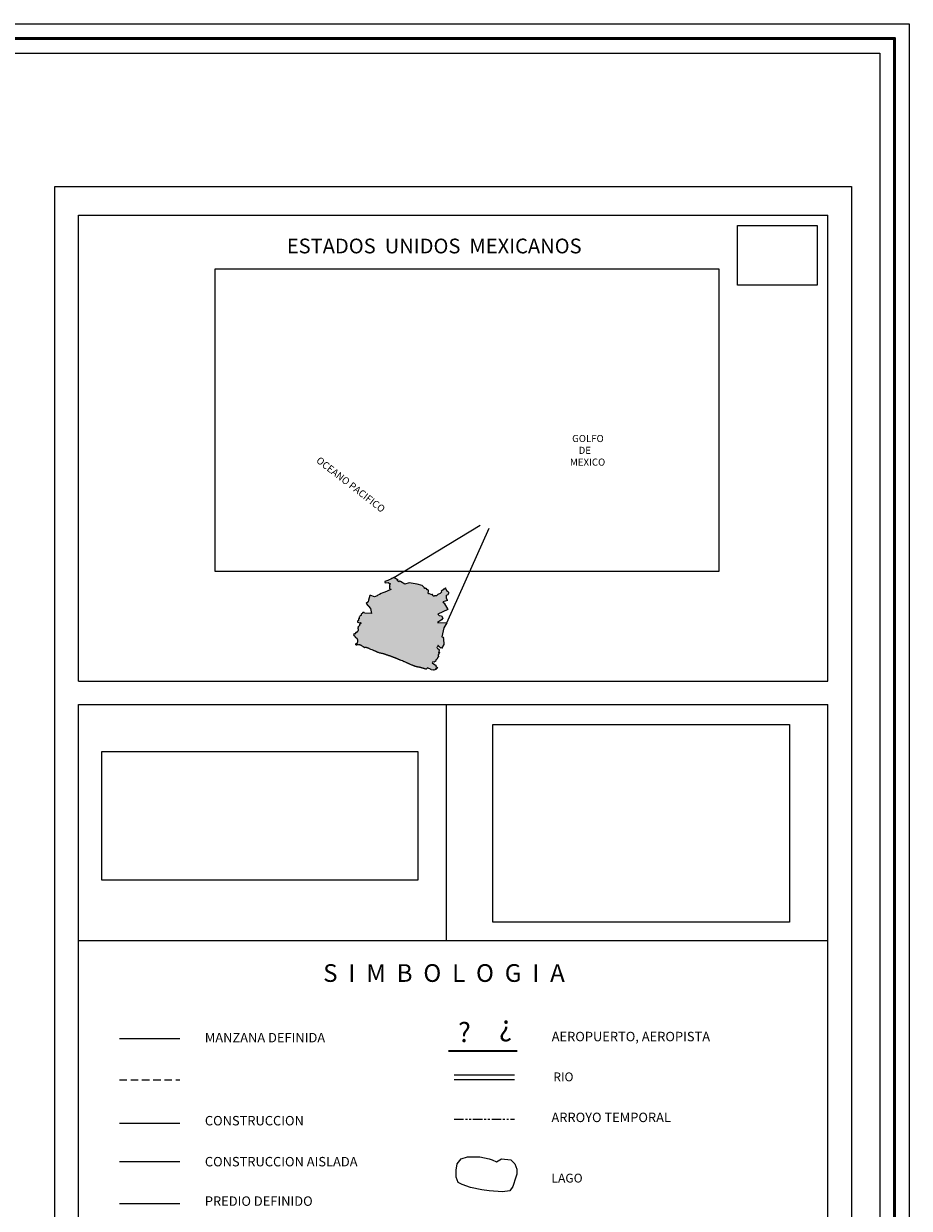
# Model space of a CAD drawing. Extents: x 297383 to 298633, y 1903951 to 1904761.
# Drawn here: x 298483 to 298633, y 1904561 to 1904761 of the extents above; entities that cross this region are included whole.
import ezdxf

# ---------------------------------------------------------------- set-up
doc = ezdxf.new("R2010")
doc.units = 0
doc.header["$MEASUREMENT"] = 0
doc.linetypes.add('HIDDEN', pattern=[9.525, 6.35, -3.175])
doc.linetypes.add('PHANTOM2', pattern=[31.75, 15.875, -3.175, 3.175, -3.175, 3.175, -3.175])
doc.layers.add('0LIMMUN', color=7, linetype='Continuous')
doc.layers.add('textos', color=7, linetype='Continuous')
doc.layers.add('margen', color=7, linetype='Continuous', lineweight=53)
doc.layers.add('margen interno', color=7, linetype='Continuous', lineweight=25)
doc.styles.add('WMF-ESRI Crime Analysis0', font='esri_8.ttf')
picture_1 = doc.add_image_def('image2.jpg', size_in_pixel=(2876, 1172))
picture_2 = doc.add_image_def('image3.jpg', size_in_pixel=(2193, 1462))
picture_3 = doc.add_image_def('image4.tif', size_in_pixel=(800, 600))
picture_4 = doc.add_image_def('image5.jpg', size_in_pixel=(2118, 1272))

# ---------------------------------------------------------------- blocks, each defined once
blk = doc.blocks.new('A$C72873B2E')
at = {"linetype": 'Continuous'}
blk.add_hatch(color=165, dxfattribs=at).paths.add_polyline_path([(57461, 6589), (56219, 5623), (55319, 5809), (54997, 5431), (54823, 5018), (56279, 3945), (56568, 3611), (56913, 3798), (57354, 3438), (57172, 3071), (57451, 3005), (57499, 2700), (57330, 2307), (58305, 1993), (58201, 1790), (58491, 1533), (58347, 1128), (57151, 975), (57377, 706), (57234, 339), (56815, 432), (56571, 91), (55669, 189), (55502, 0), (54056, 218), (54161, 585), (51413, 1566), (50628, 624), (50584, 639), (50246, 733), (49971, 839), (49890, 877), (49803, 877), (49665, 902), (49590, 920), (49509, 970), (49434, 989), (49353, 1027), (49255, 1079), (49153, 1139), (49096, 1170), (48959, 1208), (48678, 1252), (48509, 1302), (48379, 1333), (48171, 1414), (48078, 1427), (47959, 1470), (47765, 1514), (47559, 1608), (47440, 1627), (47053, 1745), (46990, 1752), (46946, 1764), (46896, 1795), (46809, 1808), (46771, 1795), (46696, 1833), (46565, 1877), (46465, 1877), (46403, 1883), (46334, 1902), (46204, 1927), (45971, 1995), (45760, 2039), (45509, 2052), (45365, 2070), (44966, 2139), (44796, 2170), (44672, 2200), (44596, 2252), (44534, 2289), (44396, 2302), (44291, 2302), (43953, 2377), (43771, 2427), (43579, 2489), (43437, 2512), (43296, 2539), (43135, 2589), (43009, 2620), (42734, 2733), (42507, 2835), (42485, 2889), (42304, 2889), (42235, 2933), (42154, 2977), (42082, 3002), (42072, 2970), (41903, 3052), (41822, 3095), (41709, 3145), (41528, 3208), (41365, 3270), (41181, 3370), (40996, 3402), (40878, 3439), (40640, 3545), (40216, 3720), (39303, 4152), (39016, 4252), (38828, 4333), (38634, 4445), (38447, 4489), (38409, 4520), (38359, 4569), (38329, 4614), (38190, 4627), (38078, 4670), (37997, 4689), (37934, 4720), (37846, 4733), (37791, 4752), (37684, 4795), (37585, 4883), (37472, 4927), (37165, 5052), (37060, 5108), (36998, 5150), (36965, 5214), (36915, 5227), (36704, 5258), (36621, 5302), (35753, 5733), (35496, 5808), (35321, 5889), (35178, 5945), (35029, 6014), (34866, 6108), (34141, 6420), (33210, 6802), (32741, 7002), (32485, 7095), (32310, 7133), (32197, 7183), (32066, 7220), (31941, 7270), (31629, 7377), (31528, 7395), (31260, 7520), (31089, 7592), (31040, 7652), (31009, 7708), (30910, 7702), (30828, 7712), (30729, 7783), (30635, 7814), (30554, 7845), (30498, 7853), (30432, 7894), (30366, 7933), (30272, 7995), (30266, 8020), (30241, 8033), (30216, 8039), (30166, 8039), (30028, 8058), (29946, 8096), (29897, 8133), (29806, 8176), (29685, 8214), (29597, 8270), (29519, 8296), (29391, 8308), (29347, 8320), (29316, 8339), (29272, 8358), (29072, 8458), (28922, 8514), (28847, 8539), (28797, 8552), (28622, 8633), (28391, 8708), (28310, 8752), (28203, 8780), (28044, 8849), (27991, 8883), (27878, 8909), (27679, 9000), (27516, 9052), (27422, 9089), (27372, 9103), (27322, 9116), (27272, 9127), (27179, 9189), (27072, 9233), (26933, 9284), (26897, 9302), (26844, 9312), (26791, 9320), (26716, 9339), (26635, 9364), (26584, 9386), (26504, 9433), (26466, 9445), (26404, 9477), (26335, 9477), (26285, 9489), (26201, 9514), (26110, 9564), (26060, 9595), (25972, 9639), (25891, 9652), (25822, 9689), (25754, 9695), (25691, 9708), (25597, 9752), (25515, 9779), (25435, 9808), (25260, 9895), (25185, 9939), (25135, 9964), (25047, 10002), (24835, 10039), (24779, 10058), (24679, 10087), (24579, 10114), (24485, 10133), (24366, 10177), (24216, 10252), (23972, 10320), (23914, 10342), (23847, 10370), (23622, 10458), (23445, 10507), (23347, 10520), (23278, 10571), (23122, 10595), (23010, 10645), (22847, 10689), (22547, 10802), (22335, 10895), (22104, 10945), (22072, 10970), (22029, 10970), (21954, 10977), (21810, 11052), (21697, 11077), (21585, 11108), (21447, 11127), (21279, 11208), (21135, 11264), (20950, 11350), (20691, 11408), (20585, 11445), (20479, 11452), (20054, 11602), (19891, 11627), (19647, 11689), (19360, 11752), (19041, 11795), (18954, 11839), (18760, 11853), (18522, 11864), (18266, 11914), (17891, 12033), (17372, 12270), (17185, 12358), (16922, 12446), (16441, 12640), (16347, 12703), (16191, 12753), (16072, 12795), (15947, 12871), (15829, 12915), (15591, 12996), (15522, 13053), (15472, 13078), (15454, 13140), (15335, 13146), (15297, 13146), (15222, 13184), (15091, 13234), (14904, 13334), (14629, 13440), (14410, 13553), (14204, 13615), (13797, 13790), (13704, 13865), (13485, 13971), (13347, 13996), (12929, 14184), (12091, 14515), (11504, 14778), (11147, 14915), (10972, 14990), (10735, 15071), (10516, 15165), (10297, 15271), (10147, 15340), (10022, 15384), (9954, 15403), (9879, 15440), (9754, 15478), (9547, 15521), (9454, 15571), (9397, 15615), (9366, 15659), (9235, 15684), (8966, 15746), (8916, 15765), (8860, 15779), (8804, 15796), (8716, 15809), (8635, 15815), (8591, 15834), (8522, 15840), (8485, 15853), (8397, 15865), (8304, 15859), (8235, 15865), (8191, 15878), (8160, 15903), (8141, 15921), (8110, 15934), (8085, 15953), (8029, 15946), (7991, 15934), (7934, 15885), (7872, 15771), (7841, 15740), (7822, 15709), (7791, 15646), (7779, 15646), (7772, 15665), (7772, 15758), (7713, 15765), (7654, 15771), (7630, 15761), (7541, 15684), (7522, 15665), (7497, 15665), (7466, 15684), (7447, 15721), (7447, 15746), (7460, 15765), (7500, 15805), (7529, 15871), (7419, 15893), (7257, 15943), (7094, 16018), (7007, 16006), (6969, 16006), (6907, 16018), (6894, 16093), (6869, 16168), (6782, 16268), (6707, 16343), (6632, 16406), (6482, 16506), (6382, 16581), (5994, 16831), (5819, 16918), (5669, 17006), (5569, 17093), (5407, 17206), (5244, 17281), (5057, 17381), (4882, 17456), (4719, 17531), (4607, 17556), (4419, 17593), (4032, 17681), (3794, 17731), (3644, 17768), (3469, 17856), (3319, 17856), (3194, 17806), (3061, 17700), (2910, 17715), (2822, 17796), (2741, 17753), (2404, 17759), (2347, 17803), (2260, 17778), (2210, 17678), (2210, 17428), (2122, 17359), (2010, 17359), (1910, 17403), (1791, 17534), (1685, 17596), (1597, 17728), (1472, 17878), (1472, 17990), (1466, 18134), (1447, 18246), (1485, 18334), (1554, 18428), (1660, 18565), (1754, 18603), (2035, 18559), (2097, 18484), (2191, 18384), (2304, 18346), (2391, 18378), (2454, 18440), (2497, 18528), (2479, 18646), (2491, 18784), (2547, 18871), (2635, 18990), (2691, 19084), (2716, 19209), (2710, 19321), (2660, 19471), (2691, 19584), (2785, 19646), (2866, 19759), (2897, 19915), (2972, 20096), (2997, 20240), (2972, 20409), (3022, 20546), (3004, 20684), (2916, 20959), (2879, 21084), (2809, 21286), (2793, 21322), (2788, 21336), (2690, 21568), (2354, 22016), (2243, 22147), (2037, 22326), (1890, 22421), (1822, 22481), (1422, 22694), (1318, 22819), (1210, 23137), (991, 23427), (771, 23636), (543, 23812), (310, 24059), (72, 24243), (0, 24315), (133, 24350), (63, 24452), (5, 25069), (581, 25469), (641, 25100), (1940, 26676), (2560, 26403), (2639, 26694), (2732, 27062), (2889, 27467), (3044, 27758), (3112, 28227), (3089, 28431), (3130, 28761), (2840, 28967), (2906, 29246), (3226, 29497), (3242, 29802), (3004, 30096), (3120, 30299), (3440, 30486), (3632, 30675), (3762, 30902), (4057, 31255), (4136, 31458), (4164, 31737), (4052, 32018), (4283, 32219), (4666, 32418), (4897, 32645), (4978, 33076), (4788, 33167), (4532, 32979), (2618, 33443), (2740, 34255), (3304, 34707), (3455, 35849), (3938, 35895), (3889, 36060), (3805, 36557), (3873, 36963), (4029, 37343), (4350, 37632), (4633, 37959), (4952, 38096), (5434, 38053), (5436, 38218), (5273, 38487), (5149, 38793), (5163, 38945), (5267, 39173), (5459, 39324), (5868, 39472), (6175, 39698), (6179, 40104), (6472, 40203), (7273, 40220), (7548, 39735), (12476, 39533), (11672, 42972), (8810, 46546), (10193, 47626), (10269, 48807), (11382, 52138), (11929, 52234), (14587, 51178), (16313, 51964), (16976, 52291), (18081, 52802), (19263, 53495), (20446, 53941), (21707, 54504), (23319, 55120), (26049, 56261), (25888, 56644), (25457, 56788), (25241, 56701), (24974, 56729), (25040, 57008), (25196, 57312), (25031, 57390), (24945, 57607), (25049, 57872), (25204, 58138), (25081, 58558), (25090, 59473), (25733, 60242), (25595, 60370), (25254, 60552), (24785, 60760), (24155, 61287), (22106, 60939), (21792, 61311), (21649, 61830), (22505, 62107), (23766, 62566), (24884, 63116), (25845, 63548), (26651, 63889), (27392, 64243), (28053, 64781), (31109, 62793), (30407, 62496), (31594, 61734), (32143, 62021), (32662, 61876), (35808, 60002), (38765, 60925), (44334, 59967), (47705, 59019), (49442, 57387), (49528, 57120), (49718, 57003), (49985, 57064), (50228, 57151), (51036, 56622), (51158, 56163), (51361, 56097), (51717, 56106), (52058, 55925), (52311, 55757), (52303, 55020), (51961, 53867), (52239, 53649), (52287, 53394), (52260, 53242), (52971, 53184), (54161, 52778), (54643, 52684), (54860, 52745), (54885, 52726), (55314, 52398), (55058, 52248), (55751, 51580), (56094, 51615), (56222, 51690), (56389, 51891), (57762, 51992), (58825, 52769), (60319, 53504), (60664, 53717), (61243, 54435), (61082, 54818), (62891, 56541), (63540, 56624), (63671, 57016), (63954, 57408), (64233, 57341), (64344, 56959), (64290, 56705), (64389, 56450), (64580, 56397), (64666, 56155), (64676, 55913), (64751, 55786), (64889, 55619), (64937, 55339), (65229, 55234), (65264, 54929), (65657, 54874), (66238, 54500), (66375, 54194), (66408, 53698), (66242, 53598), (66074, 53320), (65980, 52850), (64679, 52342), (64708, 50182), (65403, 48548), (62167, 47704), (62655, 46962), (63086, 46818), (65582, 42256), (58625, 39148), (59581, 38160), (61358, 37914), (62308, 36341), (61382, 35232), (60447, 34555), (60153, 34380), (59770, 34142), (59245, 33716), (58528, 33253), (64906, 33087), (63003, 29611), (61415, 23299), (62277, 23087), (62650, 22232), (63004, 22075), (62646, 21850), (62949, 17831), (61334, 15192), (61159, 15498), (60944, 15539), (60524, 15543), (59055, 17235), (58622, 17150), (58719, 16730), (58743, 16552), (58523, 16135), (58216, 16023), (58062, 15860), (58353, 15692), (58577, 15219), (58751, 14862), (58929, 14860), (59372, 14627), (59570, 14104), (59518, 14002), (59809, 13872), (59412, 13559), (59678, 13493), (59662, 13200), (59457, 12948), (59713, 12756), (59948, 12096), (59610, 11874), (59425, 12377), (59155, 11985), (59312, 11221), (59145, 10994), (58966, 10894), (58950, 10590), (59110, 9240), (58643, 9157), (58119, 7535), (57839, 7525), (57766, 7343), (57616, 7288), (57421, 7223), (57343, 7144), (57265, 6975), (57239, 6819), (57292, 6663)])
at = {"layer": '0LIMMUN', "color": 165}
for points in [[(21649, 61830), (21792, 61311), (22106, 60939), (24155, 61287), (24785, 60760), (25254, 60552), (25595, 60370), (25733, 60242), (25090, 59473), (25081, 58558), (25204, 58138), (25049, 57872), (24945, 57607), (25031, 57390), (25196, 57312), (25040, 57008), (24974, 56729), (25241, 56701), (25457, 56788), (25888, 56644), (26049, 56261), (23319, 55120), (21707, 54504), (20446, 53941), (19263, 53495), (18081, 52802), (16976, 52291), (16313, 51964), (14587, 51178), (11929, 52234), (11382, 52138), (10269, 48807), (10193, 47626), (8810, 46546), (11672, 42972), (12476, 39533), (7548, 39735), (7273, 40220), (6472, 40203), (6179, 40104), (6175, 39698), (5868, 39472), (5459, 39324), (5267, 39173), (5163, 38945), (5149, 38793), (5273, 38487), (5436, 38218), (5434, 38053), (4952, 38096), (4633, 37959), (4350, 37632), (4029, 37343), (3873, 36963), (3805, 36557), (3889, 36060), (3938, 35895), (3455, 35849), (3304, 34707), (2740, 34255), (2618, 33443), (4532, 32979), (4788, 33167), (4978, 33076), (4897, 32645), (4666, 32418), (4283, 32219), (4052, 32018), (4164, 31737), (4136, 31458), (4057, 31255), (3762, 30902), (3632, 30675), (3440, 30486), (3120, 30299), (3004, 30096), (3242, 29802), (3226, 29497), (2906, 29246), (2840, 28967), (3130, 28761), (3089, 28431), (3112, 28227), (3044, 27758), (2889, 27467), (2732, 27062), (2639, 26694), (2560, 26403), (1940, 26676), (641, 25100), (581, 25469), (5, 25069), (63, 24452)], [(28053, 64781), (27392, 64243), (26651, 63889), (25845, 63548), (24884, 63116), (23766, 62566), (22505, 62107), (21649, 61830)], [(63954, 57408), (63671, 57016), (63540, 56624), (62891, 56541), (61082, 54818), (61243, 54435), (60664, 53717), (60319, 53504), (58825, 52769), (57762, 51992), (56389, 51891), (56222, 51690), (56094, 51615), (55751, 51580), (55058, 52248), (55314, 52398), (54885, 52726), (54860, 52745), (54643, 52684), (54161, 52778), (52971, 53184), (52260, 53242), (52287, 53394), (52239, 53649), (51961, 53867), (52303, 55020), (52311, 55757), (52058, 55925), (51717, 56106), (51361, 56097), (51158, 56163), (51036, 56622), (50228, 57151), (49985, 57064), (49718, 57003), (49528, 57120), (49442, 57387), (47705, 59019), (44334, 59967), (38765, 60925), (35808, 60002), (32662, 61876), (32143, 62021), (31594, 61734), (30407, 62496), (31109, 62793), (28053, 64781)], [(65403, 48548), (64708, 50182), (64679, 52342), (65980, 52850), (66074, 53320), (66242, 53598), (66408, 53698), (66375, 54194), (66238, 54500), (65657, 54874), (65264, 54929), (65229, 55234), (64937, 55339), (64889, 55619), (64751, 55786), (64676, 55913), (64666, 56155), (64580, 56397), (64389, 56450), (64290, 56705), (64344, 56959), (64233, 57341), (63954, 57408)], [(65403, 48548), (62167, 47704), (62655, 46962), (63086, 46818), (65582, 42256), (58625, 39148), (59581, 38160), (61358, 37914), (62308, 36341), (61382, 35232), (60447, 34555), (60153, 34380), (59770, 34142), (59245, 33716), (58528, 33253), (64906, 33087), (63003, 29611), (61415, 23299), (62277, 23087), (62650, 22232), (63004, 22075), (62646, 21850), (62949, 17831), (61334, 15192), (61159, 15498), (60944, 15539), (60524, 15543), (59055, 17235), (58622, 17150), (58719, 16730), (58743, 16552), (58523, 16135), (58216, 16023), (58062, 15860), (58353, 15692), (58577, 15219), (58751, 14862), (58929, 14860), (59372, 14627), (59570, 14104), (59518, 14002), (59809, 13872), (59412, 13559), (59678, 13493), (59662, 13200), (59457, 12948), (59713, 12756), (59948, 12096), (59610, 11874), (59425, 12377), (59155, 11985), (59312, 11221), (59145, 10994), (58966, 10894), (58950, 10590), (59110, 9240), (58643, 9157), (58119, 7535), (57839, 7525), (57766, 7343), (57616, 7288), (57421, 7223), (57343, 7144), (57265, 6975), (57239, 6819), (57292, 6663), (57461, 6589)], [(50628, 624), (50584, 639), (50246, 733), (49971, 839), (49890, 877), (49803, 877), (49665, 902), (49590, 920), (49509, 970), (49434, 989), (49353, 1027), (49255, 1079), (49153, 1139), (49096, 1170), (48959, 1208), (48678, 1252), (48509, 1302), (48379, 1333), (48171, 1414), (48078, 1427), (47959, 1470), (47765, 1514), (47559, 1608), (47440, 1627), (47053, 1745), (46990, 1752), (46946, 1764), (46896, 1795), (46809, 1808), (46771, 1795), (46696, 1833), (46565, 1877), (46465, 1877), (46403, 1883), (46334, 1902), (46204, 1927), (45971, 1995), (45760, 2039), (45509, 2052), (45365, 2070), (44966, 2139), (44796, 2170), (44672, 2200), (44596, 2252), (44534, 2289), (44396, 2302), (44291, 2302), (43953, 2377), (43771, 2427), (43579, 2489), (43437, 2512), (43296, 2539), (43135, 2589), (43009, 2620), (42734, 2733), (42507, 2835), (42485, 2889), (42304, 2889), (42235, 2933), (42154, 2977), (42082, 3002), (42072, 2970), (41903, 3052), (41822, 3095), (41709, 3145), (41528, 3208), (41365, 3270), (41181, 3370), (40996, 3402), (40878, 3439), (40640, 3545), (40216, 3720), (39303, 4152), (39016, 4252), (38828, 4333), (38634, 4445), (38447, 4489), (38409, 4520), (38359, 4569), (38329, 4614), (38190, 4627), (38078, 4670), (37997, 4689), (37934, 4720), (37846, 4733), (37791, 4752), (37684, 4795), (37585, 4883), (37472, 4927), (37165, 5052), (37060, 5108), (36998, 5150), (36965, 5214), (36915, 5227), (36704, 5258), (36621, 5302), (35753, 5733), (35496, 5808), (35321, 5889), (35178, 5945), (35029, 6014), (34866, 6108), (34141, 6420), (33210, 6802), (32741, 7002), (32485, 7095), (32310, 7133), (32197, 7183), (32066, 7220), (31941, 7270), (31629, 7377), (31528, 7395), (31260, 7520), (31089, 7592), (31040, 7652), (31009, 7708), (30910, 7702), (30828, 7712), (30729, 7783), (30635, 7814), (30554, 7845), (30498, 7853), (30432, 7894), (30366, 7933), (30272, 7995), (30266, 8020), (30241, 8033), (30216, 8039), (30166, 8039), (30028, 8058), (29946, 8096), (29897, 8133), (29806, 8176), (29685, 8214), (29597, 8270), (29519, 8296), (29391, 8308), (29347, 8320), (29316, 8339), (29272, 8358), (29072, 8458), (28922, 8514), (28847, 8539), (28797, 8552), (28622, 8633), (28391, 8708), (28310, 8752), (28203, 8780), (28044, 8849), (27991, 8883), (27878, 8909), (27679, 9000), (27516, 9052), (27422, 9089), (27372, 9103), (27322, 9116), (27272, 9127), (27179, 9189), (27072, 9233), (26933, 9284), (26897, 9302), (26844, 9312), (26791, 9320), (26716, 9339), (26635, 9364), (26584, 9386), (26504, 9433), (26466, 9445), (26404, 9477), (26335, 9477), (26285, 9489), (26201, 9514), (26110, 9564), (26060, 9595), (25972, 9639), (25891, 9652), (25822, 9689), (25754, 9695), (25691, 9708), (25597, 9752), (25515, 9779), (25435, 9808), (25260, 9895), (25185, 9939), (25135, 9964), (25047, 10002), (24835, 10039), (24779, 10058), (24679, 10087), (24579, 10114), (24485, 10133), (24366, 10177), (24216, 10252), (23972, 10320), (23914, 10342), (23847, 10370), (23622, 10458), (23445, 10507), (23347, 10520), (23278, 10571), (23122, 10595), (23010, 10645), (22847, 10689), (22547, 10802), (22335, 10895), (22104, 10945), (22072, 10970), (22029, 10970), (21954, 10977), (21810, 11052), (21697, 11077), (21585, 11108), (21447, 11127), (21279, 11208), (21135, 11264), (20950, 11350), (20691, 11408), (20585, 11445), (20479, 11452), (20054, 11602), (19891, 11627), (19647, 11689), (19360, 11752), (19041, 11795), (18954, 11839), (18760, 11853), (18522, 11864), (18266, 11914), (17891, 12033), (17372, 12270), (17185, 12358), (16922, 12446), (16441, 12640), (16347, 12703), (16191, 12753), (16072, 12795), (15947, 12871), (15829, 12915), (15591, 12996), (15522, 13053), (15472, 13078), (15454, 13140), (15335, 13146), (15297, 13146), (15222, 13184), (15091, 13234), (14904, 13334), (14629, 13440), (14410, 13553), (14204, 13615), (13797, 13790), (13704, 13865), (13485, 13971), (13347, 13996), (12929, 14184), (12091, 14515), (11504, 14778), (11147, 14915), (10972, 14990), (10735, 15071), (10516, 15165), (10297, 15271), (10147, 15340), (10022, 15384), (9954, 15403), (9879, 15440), (9754, 15478), (9547, 15521), (9454, 15571), (9397, 15615), (9366, 15659), (9235, 15684), (8966, 15746), (8916, 15765), (8860, 15779), (8804, 15796), (8716, 15809), (8635, 15815), (8591, 15834), (8522, 15840), (8485, 15853), (8397, 15865), (8304, 15859), (8235, 15865), (8191, 15878), (8160, 15903), (8141, 15921), (8110, 15934), (8085, 15953), (8029, 15946), (7991, 15934), (7934, 15885), (7872, 15771), (7841, 15740), (7822, 15709), (7791, 15646), (7779, 15646), (7772, 15665), (7772, 15758), (7713, 15765), (7654, 15771), (7630, 15761), (7541, 15684), (7522, 15665), (7497, 15665), (7466, 15684), (7447, 15721), (7447, 15746), (7460, 15765), (7500, 15805), (7529, 15871), (7419, 15893), (7257, 15943), (7094, 16018), (7007, 16006), (6969, 16006), (6907, 16018), (6894, 16093), (6869, 16168), (6782, 16268), (6707, 16343), (6632, 16406), (6482, 16506), (6382, 16581), (5994, 16831), (5819, 16918), (5669, 17006), (5569, 17093), (5407, 17206), (5244, 17281), (5057, 17381), (4882, 17456), (4719, 17531), (4607, 17556), (4419, 17593), (4032, 17681), (3794, 17731), (3644, 17768), (3469, 17856), (3319, 17856), (3194, 17806), (3061, 17700), (2910, 17715), (2822, 17796), (2741, 17753), (2404, 17759), (2347, 17803), (2260, 17778), (2210, 17678), (2210, 17428), (2122, 17359), (2010, 17359), (1910, 17403), (1791, 17534), (1685, 17596), (1597, 17728), (1472, 17878), (1472, 17990), (1466, 18134), (1447, 18246), (1485, 18334), (1554, 18428), (1660, 18565), (1754, 18603), (2035, 18559), (2097, 18484), (2191, 18384), (2304, 18346), (2391, 18378), (2454, 18440), (2497, 18528), (2479, 18646), (2491, 18784), (2547, 18871), (2635, 18990), (2691, 19084), (2716, 19209), (2710, 19321), (2660, 19471), (2691, 19584), (2785, 19646), (2866, 19759), (2897, 19915), (2972, 20096), (2997, 20240), (2972, 20409), (3022, 20546), (3004, 20684), (2916, 20959), (2879, 21084), (2809, 21286), (2793, 21322), (2788, 21336), (2690, 21568), (2354, 22016), (2243, 22147), (2037, 22326), (1890, 22421), (1822, 22481), (1422, 22694), (1318, 22819), (1210, 23137), (991, 23427), (771, 23636), (543, 23812), (310, 24059), (72, 24243), (0, 24315), (133, 24350), (63, 24452)], [(57461, 6589), (56219, 5623), (55319, 5809), (54997, 5431), (54823, 5018), (56279, 3945), (56568, 3611), (56913, 3798), (57354, 3438), (57172, 3071), (57451, 3005), (57499, 2700), (57330, 2307), (58305, 1993), (58201, 1790), (58491, 1533), (58347, 1128), (57151, 975), (57377, 706), (57234, 339), (56815, 432), (56571, 91), (55669, 189), (55502, 0), (54056, 218), (54161, 585), (51413, 1566), (50628, 624)]]:
    blk.add_lwpolyline(points, dxfattribs=at)
blk = doc.blocks.new('A$C744D4D0B')
at = {"linetype": 'Continuous', "lineweight": 0, "ltscale": 0.05}
for p, q in [((-30.54, 587.89), (-15.89, 596.73)), ((-21.58, 580.19), (-14.4, 596.26))]:
    blk.add_line(p, q, dxfattribs=at)
at = {"layer": 'margen interno'}
for p, q in [((-83.98, 570.31), (-83.98, 649.31)), ((-83.98, 649.31), (43.02, 649.31)), ((43.02, 570.31), (43.02, 649.31)), ((-83.98, 570.31), (43.02, 570.31))]:
    blk.add_line(p, q, dxfattribs=at)
at = {"linetype": 'Continuous', "xscale": 0.0002429999876767397, "yscale": 0.0002429999876767397, "zscale": 0.000243}
blk.add_blockref('A$C72873B2E', (-37.35, 572.15), dxfattribs=at)
at = {"layer": 'textos', "color": 7, "insert": (-48.68, 645.34), "char_height": 2.5, "attachment_point": 1}
blk.add_mtext('{\\fTimes New Roman|b1|i0|c0|p18;ESTADOS  UNIDOS  MEXICANOS}', dxfattribs=at)
at = {"layer": 'textos', "color": 4, "insert": (-0.68, 612.04), "char_height": 1.2, "attachment_point": 1}
blk.add_mtext('{\\fSwis721 Ex BT|b0|i0|c0|p34; GOLFO\\P    DE\\PMEXICO}', dxfattribs=at)
at = {"layer": 'textos', "color": 4, "insert": (-43.07, 608.45), "char_height": 1.2, "attachment_point": 1, "rotation": 322.1312}
blk.add_mtext('{\\fSwis721 Ex BT|b0|i0|c0|p34;OCEANO PACIFICO}', dxfattribs=at)
at = {"color": 165, "linetype": 'Continuous'}
image = blk.add_image(picture_4, insert=(-60.85, 588.9), size_in_units=(85.4, 51.29), dxfattribs=at)
image.dxf.flags = 7
at = {"layer": 'margen interno', "color": 0, "linetype": 'Continuous'}
image = blk.add_image(picture_3, insert=(27.69, 637.43), size_in_units=(13.55, 10.16), dxfattribs=at)
image.dxf.flags = 7

msp = doc.modelspace()

# ---------------------------------------------------------------- linework, layer by layer
for p, q in [((298492.4, 1904167.18), (298492.4, 1904606.02)), ((298619.4, 1904167.18), (298619.4, 1904606.02))]:
    msp.add_line(p, q)
at = {"lineweight": 18}
msp.add_line((298499.34, 1904589.38), (298509.56, 1904589.38), dxfattribs=at)
at = {"color": 4, "lineweight": 15}
for p, q in [((298556.08, 1904583.24), (298566.29, 1904583.24)), ((298556.08, 1904582.46), (298566.29, 1904582.46))]:
    msp.add_line(p, q, dxfattribs=at)
at = {"linetype": 'HIDDEN', "lineweight": 13, "ltscale": 0.2}
msp.add_line((298499.34, 1904582.35), (298509.56, 1904582.35), dxfattribs=at)
at = {"lineweight": 9}
msp.add_line((298499.34, 1904575.04), (298509.56, 1904575.04), dxfattribs=at)
at = {"color": 4, "linetype": 'PHANTOM2', "lineweight": 9, "ltscale": 0.1}
msp.add_line((298556.08, 1904575.7), (298566.29, 1904575.7), dxfattribs=at)
at = {"lineweight": 0}
msp.add_line((298499.34, 1904568.54), (298509.56, 1904568.54), dxfattribs=at)
at = {"lineweight": 13}
msp.add_line((298499.34, 1904561.41), (298509.56, 1904561.41), dxfattribs=at)
at = {"color": 7, "lineweight": 0}
for points in [[(298555.09, 1904587.37), (298566.75, 1904587.37)], [(298555.09, 1904587.23), (298566.75, 1904587.23)]]:
    msp.add_lwpolyline(points, dxfattribs=at)
at = {"color": 4, "lineweight": 0}
msp.add_lwpolyline([(298561.99, 1904568.99), (298562.52, 1904568.81), (298563.22, 1904568.46), (298564.09, 1904568.99), (298565.66, 1904568.81), (298566.36, 1904568.12), (298566.71, 1904567.24), (298566.71, 1904566.37), (298566.54, 1904565.85), (298566.01, 1904564.27), (298565.49, 1904563.57), (298564.27, 1904563.4), (298561.99, 1904563.57), (298560.77, 1904563.75), (298558.85, 1904564.1), (298557.45, 1904564.62), (298556.76, 1904564.97), (298556.41, 1904565.85), (298556.41, 1904567.07), (298556.58, 1904568.12), (298557.28, 1904568.99), (298558.33, 1904569.34), (298560.42, 1904569.34), (298561.99, 1904568.99), (298561.99, 1904568.99)], dxfattribs=at)
at = {"layer": 'margen', "flags": 128}
msp.add_lwpolyline([(297385.71, 1904758.99), (298630.71, 1904758.99), (298630.71, 1903953.99), (297385.71, 1903953.99)], close=True, dxfattribs=at)
at = {"layer": 'margen interno'}
for p, q in [((298488.4, 1904733.88), (298623.4, 1904733.88)), ((298623.4, 1904733.88), (298623.4, 1903978.88)), ((298492.4, 1904606.02), (298492.4, 1904646.02)), ((298492.4, 1904646.02), (298619.4, 1904646.02)), ((298554.77, 1904606.02), (298554.77, 1904646.02)), ((298619.4, 1904606.02), (298619.4, 1904646.02)), ((298492.4, 1904606.02), (298619.4, 1904606.02))]:
    msp.add_line(p, q, dxfattribs=at)
at = {"layer": 'margen interno', "flags": 128}
for points in [[(297383.21, 1904761.49), (298633.21, 1904761.49), (298633.21, 1903951.49), (297383.21, 1903951.49)], [(297388.21, 1904756.49), (298628.21, 1904756.49), (298628.21, 1903956.49), (297388.21, 1903956.49)], [(298488.4, 1904733.88), (298623.4, 1904733.88), (298623.4, 1903978.88), (298488.4, 1903978.88)]]:
    msp.add_lwpolyline(points, close=True, dxfattribs=at)

# ---------------------------------------------------------------- block references
at = {"linetype": 'Continuous'}
msp.add_blockref('A$C744D4D0B', (298576.38, 1904079.7), dxfattribs=at)

# ---------------------------------------------------------------- texts
at = {"color": 7, "lineweight": 0, "style": 'WMF-ESRI Crime Analysis0'}
msp.add_text('?', height=3.35, dxfattribs=at).set_placement((298556.73, 1904588.77))
msp.add_text('?', height=3.46, rotation=180, dxfattribs=at).set_placement((298565.9, 1904592.44))
at = {"attachment_point": 1}
for s, insert, char_height in [('{\\fSwis721 LtEx BT|b0|i0|c0|p34;AEROPUERTO, AEROPISTA}', (298572.6, 1904590.52), 1.6), ('{\\fSwis721 LtEx BT|b0|i0|c0|p34;MANZANA DEFINIDA}', (298513.81, 1904590.33), 1.6), ('{\\fSwis721 LtEx BT|b0|i0|c0|p34;RIO}', (298572.87, 1904583.63), 1.5), ('{\\fSwis721 LtEx BT|b0|i0|c0|p34;ARROYO TEMPORAL}', (298572.56, 1904576.81), 1.6), ('{\\fSwis721 LtEx BT|b0|i0|c0|p34;CONSTRUCCION }', (298513.81, 1904576.25), 1.6), ('{\\fSwis721 LtEx BT|b0|i0|c0|p34;CONSTRUCCION AISLADA}', (298513.81, 1904569.3), 1.6), ('{\\fSwis721 LtEx BT|b0|i0|c0|p34;LAGO}', (298572.56, 1904566.46), 1.5), ('{\\fSwis721 LtEx BT|b0|i0|c0|p34;PREDIO DEFINIDO}', (298513.81, 1904562.61), 1.6)]:
    msp.add_mtext(s, dxfattribs=dict(at, insert=insert, char_height=char_height))
at = {"layer": 'textos', "insert": (298533.86, 1904601.99), "char_height": 3, "attachment_point": 1}
msp.add_mtext('{\\fTimes New Roman|b1|i0|c0|p18;S  I  M  B  O  L  O  G  I  A}', dxfattribs=at)

# ---------------------------------------------------------------- referenced raster images: frames only (the image files are external)
image = msp.add_image(picture_2, insert=(298562.62, 1904609.11), size_in_units=(50.29, 33.52))
image.dxf.flags = 7
at = {"layer": 'margen interno', "color": 0, "linetype": 'Continuous'}
image = msp.add_image(picture_1, insert=(298496.34, 1904616.25), size_in_units=(53.57, 21.83), dxfattribs=at)
image.dxf.flags = 7

doc.saveas('drawing.dxf')
